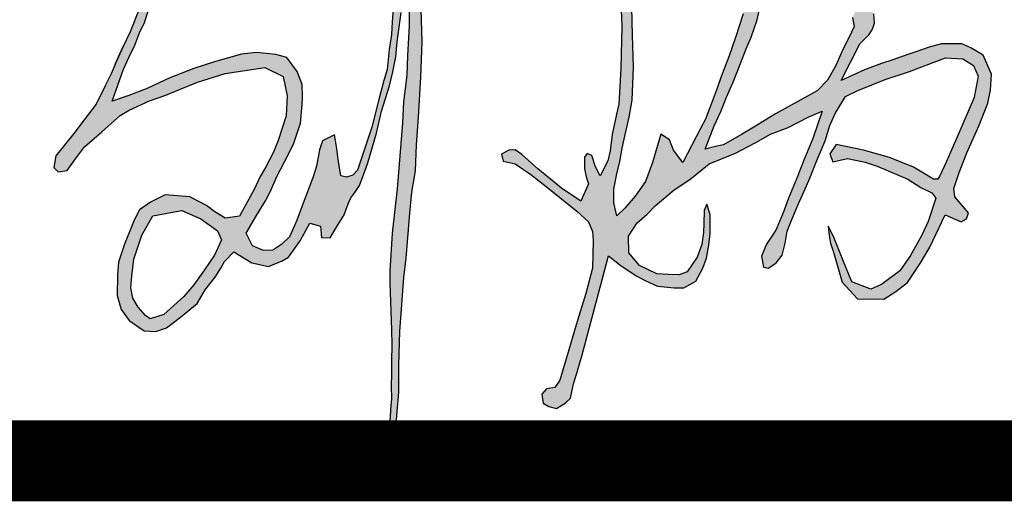
# Model space of a CAD drawing. Extents: x 0 to 363820, y 0 to 4716894.
# Drawn here: x 363712 to 363724, y 4715413 to 4715419 of the extents above; entities that cross this region are included whole.
import ezdxf

# ---------------------------------------------------------------- set-up
doc = ezdxf.new("R2010")
doc.units = 0
doc.header["$LTSCALE"] = 0.5
doc.layers.get('0').update_dxf_attribs({"linetype": 'CONTINUOUS'})
doc.layers.add('00 签名', color=3, linetype='CONTINUOUS')
doc.layers.add('00 表格', color=140, linetype='CONTINUOUS')

# ---------------------------------------------------------------- blocks, each defined once
blk = doc.blocks.new('A$C6C0F377B')
h = blk.add_hatch(color=3)
h.paths.add_polyline_path([(392.799504801631, 399.0863748844713), (396.6031752750278, 406.9913191767409), (401.8952385424636, 414.4679829599336), (408.0984965269454, 423.4945228467695), (413.7180710625835, 439.1584503613412), (419.0298079283675, 453.7660558315692), (430.810268049594, 493.2543118493631), (437.1789030111395, 522.9208994307555), (447.8927369792946, 556.626383476425), (452.6951546869241, 575.2279025777243), (456.5152581647271, 595.2279025777243), (458.4228745183209, 615.2279025777243), (463.6889962988207, 654.4996791037265), (469.7257406432182, 669.348661259748), (474.5152581647271, 659.2279025777243), (474.5152581647271, 637.2279025777243), (472.0725497883977, 596.6943088341504), (471.3547055913368, 571.4593532255385), (468.4816859491402, 549.2279025777243), (466.8862845232943, 535.2279025777243), (465.5308418484638, 507.2279025777243), (458.5152581647271, 419.2279025777243), (451.8167257636087, 359.9680847057607), (448.5152581647271, 309.2279025777243), (448.4159460604424, 293.7108003648464), (450.5152581647271, 231.0563746197149), (451.0543556595221, 210.3798366580158), (450.7300870767795, 189.5246884380467), (450.892221367918, 171.9651875477284), (450.4836429539137, 155.7078130492009), (450.892221367918, 139.0528866876848), (449.9810266513377, 129.4866749481298), (448.437508197967, 109.5034520705231), (446.9426300320774, 81.29071357287467), (443.1778717888519, 51.27842871891335), (441.342511611525, 37.22790257772431), (449.4816530342214, 47.35092359827831), (451.806658770889, 55.32692788587883), (455.8016477082856, 89.43956649675965), (458.1266534449533, 122.175177639816), (460.4905714117922, 147.6991595751606), (460.5748812435195, 166.1593939140439), (460.4905714117922, 183.5402845474891), (461.7908884277567, 229.2279025777243), (464.025098961778, 258.4727250786964), (466.9953991780058, 300.8680182131939), (470.4618303254247, 326.3958412292413), (475.2058796882629, 386.7276974008419), (477.9718906977214, 414.8962634694763), (482.9474972836906, 443.1002975740703), (484.298370743636, 478.009062142577), (486.7368704844266, 514.7624438051134), (489.7558109881356, 568.2840637136251), (491.6981797977351, 615.30273382226), (489.7785097886808, 673.162854497321), (488.6500551216304, 704.7999165304936), (488.6500551216304, 742.6422446011566), (489.2434666277841, 777.2887934437022), (491.1080109775066, 824.3074635523371), (487.7712872629054, 843.9776383442804), (486.2926225261763, 862.4858861928806), (484.5152581647271, 871.2279025777243), (473.1641242817277, 874.7933453137521), (458.6563478974858, 870.0496105228085), (447.2020448981784, 846.8891775929369), (460.2506126607768, 813.2355481376871), (459.709084127564, 781.9960379675031), (457.3192246742547, 754.0156848584302), (456.0610625739209, 711.4545890213922), (452.9221426947042, 659.3945003589615), (451.5504865902476, 642.1499680941924), (450.6360491877422, 625.3125903946348), (447.7662722319365, 605.2152276498964), (445.0553868818097, 578.2420656951144), (440.4605010668747, 563.7304624216631), (434.3220967990346, 540.3363597914577), (424.2600426818244, 501.4185290960595), (417.612536739558, 481.2279025777243), (412.2815612421837, 465.3555890684947), (405.2060207705945, 443.8503305618651), (399.2621776522137, 437.2279025777243), (390.7804481961066, 434.8052214991767), (382.9871374932118, 436.4293624507263), (379.8826628571842, 455.4996341399383), (379.0180900427513, 461.4194341544062), (377.6918315398507, 472.8831398109905), (374.5152581647271, 491.2279025777243), (358.5152581647271, 483.2279025777243), (354.5247157796985, 471.2279025777243), (350.5327288919361, 449.2279025777243), (346.2186585074523, 435.2279025777243), (336.5152581647271, 409.2279025777243), (323.5389413185185, 375.2279025777243), (314.5152581647271, 355.2279025777243), (304.5152581647271, 345.2279025777243), (292.5152581647271, 337.2279025777243), (279.9021550966427, 336.8070907457732), (265.3035835092887, 343.1064632623456), (256.6131854970008, 359.8094031340443), (270.3492026543245, 383.489666284062), (282.6941075925715, 403.3614978180267), (289.1340816421434, 416.0217001447454), (297.6428892486729, 435.8147895219736), (307.8411361700855, 455.2279025777243), (319.8779859547503, 478.673569121398), (329.2201638184488, 506.8075654623099), (331.6943331034854, 531.930154453963), (332.0153590003029, 541.6135191582143), (331.5840817852877, 558.5642087417655), (324.8198391529731, 575.6397334509529), (310.8547279654304, 594.5416920823045), (296.4657942936756, 598.5114490920678), (270.5152581647271, 601.2279025777243), (250.5152581647271, 598.7196962987073), (216.001788216643, 589.1718611195683), (186.7851889277808, 579.8303526071832), (154.8220347445458, 567.1278983918019), (125.621648884844, 553.5400750511326), (100.1957493256778, 543.7971735945903), (77.76284878421575, 536.0996476653963), (93.1104807970114, 578.8547180830501), (100.4973191074096, 595.2279025777243), (108.1922125718556, 610.9258222472854), (114.2690058089793, 627.2279025777243), (121.1143155870959, 641.299168696627), (125.9544752800139, 656.2007843328174), (134.1304564909078, 677.555130395107), (136.6662368066609, 688.532939330209), (142.8662521052174, 708.13589520799), (152.7272597011179, 744.2151671899483), (163.5708011020906, 772.8158548483625), (170.8992710676976, 794.2433241074905), (175.1277333847247, 811.726003382355), (178.0850628577173, 829.0588805056177), (177.2419645427726, 875.2786058071069), (170.7598355775699, 904.1596923642792), (163.5740437880158, 923.4803288034163), (158.123088914901, 932.9409108208492), (150.8043470066041, 948.1650345833041), (144.1762971789576, 956.9630301622674), (138.5152581647271, 963.2279025777243), (132.5152581647271, 959.2279025777243), (131.2185246194713, 949.5497442129999), (136.0663399291225, 941.3432750771753), (140.813631977886, 927.7996241659857), (150.3179441327229, 901.7782222665846), (157.4120280212956, 875.6858500867384), (159.8028001724742, 847.5210353848524), (151.2842645086348, 801.9216446327046), (144.7502525700256, 769.2279025777243), (135.5280540818349, 733.6483539007604), (131.7697812099941, 715.4646773799323), (123.8478997382335, 687.0349178169854), (115.0050954916514, 661.2279025777243), (101.7684519514441, 628.5928734000772), (92.38411917211488, 608.9111753660254), (81.71695495874155, 585.6008326924639), (76.89380898280069, 573.5079336054623), (68.57307715434581, 556.6052575320937), (56.39354919316247, 532.254725781735), (40.45250567421317, 511.2279025777243), (26.59975182730705, 493.2279025777243), (2.74655489390716, 463.2279025777243), (-4.656612873077393e-10, 447.4417411126196), (5.619574535638094, 441.9624393470585), (17.96447947388515, 443.4566197795793), (28.99606834724545, 459.2404642041074), (40.88378288922831, 475.2703715297394), (64.19545128988102, 495.4168403414078), (88.51525816472713, 516.9537804033607), (100.539474023506, 524.3517020298168), (127.7423654147424, 536.7007768112235), (149.5137580479495, 544.1121422206052), (167.7117109014653, 551.7136411294341), (191.616790807806, 561.6505171665922), (228.5152581647271, 573.1026995806023), (281.6888749864884, 581.0998298125342), (306.172807309893, 569.18759492971), (311.4794296664186, 543.2279025777243), (310.1381646870868, 516.3806925191311), (299.2512614182197, 483.471079044044), (293.3430878436193, 468.2181471758522), (282.606555074919, 447.5070394864306), (275.0867666453123, 434.6182928518392), (267.8815187406726, 419.2279025777243), (258.2183149806224, 401.323804452084), (247.9260301701725, 382.5524425683543), (228.7228447105736, 380.1268000411801), (214.8105742298067, 388.6708766752854), (203.7898333971389, 396.7087458674796), (181.4153012004681, 408.5546390637755), (148.5152581647271, 411.2279025777243), (128.9773084121989, 401.4289046113845), (114.5152581647271, 391.2279025777243), (107.0475444751792, 377.2786386259831), (94.51525816472713, 345.2279025777243), (86.51525816472713, 321.2279025777243), (85.13995903730392, 304.4248590366915), (84.39738398324698, 276.9342437298037), (89.78024245379493, 258.2608294063248), (100.3935531610623, 243.5763774970546), (120.741406716872, 229.8003411972895), (136.2965706228279, 228.6211293907836), (150.5287187113427, 233.6318192980252), (169.2519866684452, 247.7055393601768), (191.3426881917985, 266.1377148614265), (202.2041600286029, 284.3571323817596), (215.3569443265442, 301.2304266049759), (222.9151943968609, 313.09417840885), (227.9997257716022, 322.0861485684291), (240.4516393416561, 334.9768157429062), (264.3729326776229, 320.2520324848592), (286.6955819013529, 315.4429993196391), (304.9065054981038, 322.9619149914943), (313.1267140661366, 328.1185659696348), (328.8644395115552, 349.5888525970513), (341.7894886519061, 373.177082637907), (355.9755645659752, 369.5260532537941), (357.3498790750746, 354.2228879071772), (368.9325686199591, 353.7253952424508), (378.4473773376085, 370.3435672363266), (387.3582779862918, 384.6016591764055)])
h.paths.add_polyline_path([(223.9463684894145, 351.2279025777243), (214.326813619351, 330.694704206544), (201.0140943303704, 311.019994775299), (186.8629048470175, 291.0508995836135), (173.6944662495516, 275.4496659995057), (146.7423983305926, 251.2279025777243), (128.5152581647271, 245.516759530874), (122.5152581647271, 250.1836727058981), (112.5152581647271, 261.2279025777243), (105.5992005752632, 273.2279025777243), (102.7132101902971, 287.2279025777243), (104.003799148486, 303.2279025777243), (106.9599919579923, 325.4970283214934), (117.6413990678266, 357.2279025777243), (132.0551375625655, 383.0421803705394), (171.0581626733765, 390.0156625681557), (196.2700449675322, 379.1146752494387), (218.4629867584445, 363.2414088314399)], flags=16)
blk.add_hatch(color=3).paths.add_polyline_path([(767.09948696848, 356.010574220214), (778.5169837605208, 373.6968307774514), (791.8379371319897, 385.2968948022462), (802.8727969969623, 396.3284788681194), (828.0814366051927, 417.6522389459424), (849.1005261270329, 431.4974146997556), (874.8896064981818, 452.5330937174149), (909.9689817596227, 466.6240986427292), (937.2316124211065, 480.969366368372), (956.5903729489073, 492.3333167003002), (980.0972510358552, 501.0307719891425), (1006.652902336791, 514.7336356993765), (1025.635585159995, 522.9132172693498), (1013.118817873299, 486.2443393841386), (1001.302470724564, 457.3498090440407), (991.7592463400215, 433.4294783435762), (980.7884295197437, 406.8590899705887), (973.3116066777147, 387.2231968245469), (963.8494494385086, 363.8137298710644), (951.0590305734659, 345.1175887123682), (944.7381941217463, 329.3311510314234), (947.250951367896, 314.6311510314699), (953.7307967134984, 313.0725723297801), (964.1014061267488, 320.3402813167777), (971.9495164961554, 330.7538354815915), (975.9740138743073, 346.5153264484834), (978.9052397268824, 362.5020007770509), (985.0301527053816, 378.3044006514829), (994.948894864996, 401.2425331035629), (1001.465902089607, 416.1937805651687), (1008.946291886386, 433.326537378598), (1015.068158456939, 448.1059600105509), (1020.421346352436, 461.3560563214123), (1024.653051354922, 471.5157150453888), (1029.37115923129, 483.1080969083123), (1035.642513617873, 503.8672181079164), (1042.805606606882, 519.6655834503472), (1056.882105775643, 542.3740531574003), (1073.325824153493, 550.3156797718257), (1109.566884343512, 565.274792483775), (1142.156474140473, 575.9765002105851), (1190.140279780142, 594.0557953608222), (1213.166591827758, 592.5500916861929), (1227.392740947544, 583.8390965871513), (1233.684848523699, 569.526169070974), (1228.587832808611, 540.8922602110542), (1206.767534175189, 490.2629700000398), (1198.81122167781, 471.8902204236947), (1191.161725815386, 454.8991994918324), (1182.630796713522, 436.4311510315165), (1179.877179142088, 432.229140592739), (1174.230796713498, 432.2311510315631), (1147.367415417684, 448.1541031450033), (1115.494434374967, 460.8234651887324), (1080.660934770131, 470.7601034922991), (1044.030796713545, 478.4311510315165), (1035.630796713522, 465.8311510314234), (1039.830796713475, 455.3311510314234), (1059.143554870039, 459.4814168359153), (1082.902389645926, 454.7646656366996), (1099.177429804928, 449.5599051218014), (1139.708408476552, 432.1347460320685), (1157.461140566156, 421.0637908878271), (1171.843100740109, 413.6917230254039), (1177.049557102378, 406.6725094704889), (1167.227031456074, 375.7608831545804), (1158.60856494552, 357.0969237508252), (1143.664809452603, 330.2638095982838), (1129.262420357787, 309.569794718409), (1104.930796713568, 291.5311510316096), (1090.416827643989, 285.2311510315631), (1065.197760624578, 295.1424603054766), (1054.223589801579, 321.9495021193288), (1041.680394625291, 353.4524144055322), (1037.173061327543, 362.467431049794), (1033.479642172344, 369.1605143491179), (1034.805900674779, 356.8440887546167), (1036.514796105213, 346.6364165204577), (1040.752986479085, 334.6042309054174), (1052.249594992027, 294.6190428261179), (1072.828574894695, 272.4353240842465), (1107.93495141482, 271.9715673327446), (1124.077041454613, 282.0121525516734), (1139.512225984596, 294.2248689644039), (1156.562268055975, 319.4396438957192), (1169.338450208772, 341.1916844826192), (1189.699274507817, 384.6496726870537), (1211.1347248893, 374.8964963394683), (1218.410014808178, 378.8938131034374), (1220.732912798761, 387.3051037255209), (1202.747842270415, 408.3933136700653), (1201.155683530029, 419.4825139483437), (1208.393358292524, 441.0098513085395), (1218.653216245119, 467.11383644538), (1235.236311557237, 503.9517218857072), (1246.608410747722, 533.3724802955985), (1250.412081221119, 550.9108552420512), (1251.634573777206, 572.3613709858619), (1240.476491851266, 597.4878010582179), (1223.770174477715, 607.3997100703418), (1212.030796713545, 612.8311510314234), (1184.730796713498, 612.8311510314234), (1168.229451656342, 608.3158078417182), (1152.084118930623, 602.6482931170613), (1142.732213009614, 599.283506333828), (1130.863982887473, 595.1466623088345), (1119.666988731828, 591.3766415007412), (1104.928981654346, 586.4831045581959), (1082.045347782783, 577.9655078775249), (1050.970689515583, 563.5998656745069), (1075.902079485706, 612.8917834295426), (1088.339887372917, 624.9831216889434), (1092.912560789613, 632.4262720418628), (1095.398079474922, 640.4448121518362), (1094.502611784614, 652.7311510315631), (1086.886029182817, 661.4910582886077), (1075.12237567897, 659.7003464184236), (1069.746164714568, 655.6692281428259), (1066.048530067434, 647.9195595418569), (1068.288901704247, 635.6265645402018), (1061.34728415776, 620.6898496486247), (1053.234084222, 604.9990345682018), (1043.630835504038, 583.5834620511159), (1032.725555583253, 563.9788964474574), (1018.830796713475, 549.8311510314234), (996.9897208062466, 537.9691097764298), (963.3632857274497, 519.0343350616749), (934.4488277287455, 501.6357422154397), (917.6995447683148, 491.5143022458069), (894.0233984806109, 477.9269590408076), (883.294648158364, 475.7255396051332), (869.5291225593537, 472.0728638160508), (881.4970652700868, 503.1380849445704), (890.5164337600581, 522.5798114559148), (897.9255344006233, 541.6148629586678), (906.4884449286619, 560.7211676666047), (912.4196415720508, 576.1378256045282), (924.3139548124745, 605.8462190970313), (930.642238838016, 621.7626635169145), (938.7184721550439, 644.6991013693623), (947.1181633836823, 683.1247935870197), (945.48044490756, 711.9442266495898), (940.3561906316318, 724.8697557803243), (925.3068857147591, 735.8781973347068), (902.1541089196689, 736.6424763870891), (886.530796713545, 730.4311510315165), (878.1307967135217, 722.0311510316096), (878.1307967135217, 709.4311510315165), (886.530796713545, 703.1311510314699), (913.013273768127, 704.107845649356), (922.9167019926244, 701.3585962126963), (924.8404253586195, 680.0311510316096), (920.1145350363804, 652.7311510315631), (909.9511469872668, 621.2311510315631), (901.4084533140995, 596.6765647931024), (890.148713187431, 567.6601761642378), (884.9914076324785, 552.3094883288722), (876.117449485464, 528.746474630665), (869.7417645094683, 512.2932324167341), (863.1621089407708, 499.7300860024989), (839.706465289928, 454.507409249898), (827.1702418881468, 470.9261091421358), (821.9884299389087, 484.5830719368532), (810.4217695989646, 492.0174838309176), (799.1793778412975, 454.3748919619247), (789.5518436250277, 429.0064737992361), (775.8352825827897, 409.3843125174753), (762.154391084332, 393.2844223319553), (751.5895585296676, 383.2995327850804), (747.5105840296019, 400.3845600211062), (747.3233189232415, 418.9020306121092), (751.4056982431794, 439.1382846869528), (755.4880775634665, 455.6586730454583), (758.6409409918124, 473.3029699428007), (763.1046601652633, 493.531157748308), (767.7420251640724, 514.8724907706492), (771.8278093046974, 537.5387085888069), (773.6868410884636, 581.5482759962324), (772.3896046236623, 624.0857491863426), (771.6473538383143, 661.2228548217099), (771.4634935522918, 689.0716509129852), (770.1662570874905, 720.0864578564651), (768.4978952303063, 756.4552513037343), (764.9773112293333, 775.0258206888102), (754.2112700195285, 786.3085154122673), (739.530796713545, 795.0523517520633), (718.530796713545, 785.0311510316096), (718.4095864903647, 770.0045678089373), (728.4299720946001, 761.8455360217486), (738.0376738861669, 758.8045445093885), (747.5412274105474, 749.7602474640589), (752.365857516299, 731.9579902670812), (754.2180796599714, 709.6648374220822), (756.1385800163262, 691.0455115991645), (758.0246685508173, 636.2718661148101), (756.9657694941852, 579.7273156146985), (754.0580531144515, 532.1564901405945), (750.8881655855803, 518.6918694667984), (745.3383087952388, 491.456109871855), (742.6927635642933, 470.0311510316096), (739.2573000659468, 456.5741946555208), (729.322197099682, 436.6252575716935), (722.8173693334684, 448.703536156565), (718.3244659872726, 463.5488333248068), (712.0391680515604, 466.4627732492518), (708.3483430449851, 461.346741700545), (708.2189598804107, 445.8016914897598), (710.6478986114962, 434.985452672001), (713.5789574161172, 425.8298999750987), (703.4131373530254, 402.7430838090368), (677.592602928984, 420.2470810823143), (662.8568657319993, 432.259869239293), (646.2089167032391, 445.6786850243807), (624.8915000851266, 464.884089039173), (615.9546579499729, 471.15081236884), (607.4977333168499, 470.7916713138111), (597.5978134907782, 465.3046873868443), (599.8482374539599, 455.9362913086079), (615.776310229674, 452.4428283185698), (636.5846251724288, 438.407519064378), (657.0070605021901, 422.4420667071827), (675.4547001644969, 407.6020510247909), (697.9432127673645, 389.5428255216684), (713.5032407018589, 375.1082359184511), (718.9851332311518, 362.0772775916848), (720.0541146070464, 349.7115858113393), (718.9611673491308, 313.1579868160188), (710.2243989292765, 279.4624431144912), (697.2588439239189, 237.713447786402), (687.5925596123561, 204.1900309710763), (675.5973783405498, 163.614677881822), (668.8590771951713, 153.9582007434219), (657.6718110968359, 152.1778597910888), (651.4426116254181, 145.0641781440936), (653.3493108912371, 132.9935817210935), (660.5967137115076, 128.4188544848002), (670.7787472037598, 126.0124173616059), (682.6145504675806, 133.2624573772773), (689.4793163603172, 139.7423606915399), (693.6753518185578, 159.0553149688058), (698.2905044197105, 173.1974062693771), (705.0991622968577, 197.6723271545488), (740.5228188366164, 329.7965052188374), (757.3402997072553, 316.268831692636), (768.828162781545, 308.8579464184586), (777.346374177374, 303.1611434528604), (790.0414891848341, 296.2894498961978), (805.907950929366, 289.4177563395351), (827.9732930323808, 286.8813946587034), (840.7413684707135, 287.1979957439471), (856.8116330201738, 295.8765337099321), (866.3451293474063, 313.3572924439795), (871.1961873429827, 326.77994930977), (874.4550865977071, 343.8612356404774), (876.0894002537243, 359.5462890993804), (875.8591695600189, 384.6976861967705), (871.8307967134751, 398.6311510314699), (867.8437366015278, 390.2311510315631), (867.5849702724954, 372.6930561894551), (866.985721932142, 361.09510890604), (865.0960467674304, 344.90408907854), (858.6575319260592, 327.7451168890111), (845.1982780037215, 308.3311510314234), (834.5888585197972, 304.3549513663165), (820.5235466165468, 304.8207784406841), (804.6672993322136, 305.8209958816878), (781.9231009513605, 316.8879178911448), (767.6296661002561, 333.6052618157119)])
at = {"color": 3, "linetype": 'Continuous'}
for points in [[(2.74655489390716, 463.2279025777243), (2.74655489390716, 463.2279025777243), (-4.656612873077393e-10, 447.4417411126196), (5.619574535638094, 441.9624393470585), (17.96447947388515, 443.4566197795793), (17.96447947388515, 443.4566197795793), (28.99606834724545, 459.2404642041074), (28.99606834724545, 459.2404642041074), (40.88378288922831, 475.2703715297394), (64.19545128988102, 495.4168403414078), (64.19545128988102, 495.4168403414078), (88.51525816472713, 516.9537804033607), (100.539474023506, 524.3517020298168), (127.7423654147424, 536.7007768112235), (127.7423654147424, 536.7007768112235), (149.5137580479495, 544.1121422206052), (149.5137580479495, 544.1121422206052), (167.7117109014653, 551.7136411294341), (167.7117109014653, 551.7136411294341), (167.7117109014653, 551.7136411294341), (167.7117109014653, 551.7136411294341), (167.7117109014653, 551.7136411294341), (191.616790807806, 561.6505171665922), (191.616790807806, 561.6505171665922), (228.5152581647271, 573.1026995806023), (228.5152581647271, 573.1026995806023), (228.5152581647271, 573.1026995806023), (281.6888749864884, 581.0998298125342), (281.6888749864884, 581.0998298125342), (306.172807309893, 569.18759492971), (306.172807309893, 569.18759492971), (311.4794296664186, 543.2279025777243), (311.4794296664186, 543.2279025777243), (310.1381646870868, 516.3806925191311), (310.1381646870868, 516.3806925191311), (299.2512614182197, 483.471079044044), (299.2512614182197, 483.471079044044), (299.2512614182197, 483.471079044044), (299.2512614182197, 483.471079044044), (299.2512614182197, 483.471079044044), (293.3430878436193, 468.2181471758522), (293.3430878436193, 468.2181471758522), (282.606555074919, 447.5070394864306), (275.0867666453123, 434.6182928518392), (275.0867666453123, 434.6182928518392), (267.8815187406726, 419.2279025777243), (267.8815187406726, 419.2279025777243), (258.2183149806224, 401.323804452084), (258.2183149806224, 401.323804452084), (247.9260301701725, 382.5524425683543), (228.7228447105736, 380.1268000411801), (214.8105742298067, 388.6708766752854), (214.8105742298067, 388.6708766752854), (203.7898333971389, 396.7087458674796), (181.4153012004681, 408.5546390637755), (148.5152581647271, 411.2279025777243), (128.9773084121989, 401.4289046113845), (114.5152581647271, 391.2279025777243), (107.0475444751792, 377.2786386259831), (94.51525816472713, 345.2279025777243), (94.51525816472713, 345.2279025777243), (86.51525816472713, 321.2279025777243), (86.51525816472713, 321.2279025777243), (85.13995903730392, 304.4248590366915), (85.13995903730392, 304.4248590366915), (84.39738398324698, 276.9342437298037), (89.78024245379493, 258.2608294063248), (89.78024245379493, 258.2608294063248), (100.3935531610623, 243.5763774970546), (120.741406716872, 229.8003411972895), (120.741406716872, 229.8003411972895), (120.741406716872, 229.8003411972895), (136.2965706228279, 228.6211293907836), (150.5287187113427, 233.6318192980252), (150.5287187113427, 233.6318192980252), (169.2519866684452, 247.7055393601768), (169.2519866684452, 247.7055393601768), (191.3426881917985, 266.1377148614265), (202.2041600286029, 284.3571323817596), (202.2041600286029, 284.3571323817596), (215.3569443265442, 301.2304266049759), (222.9151943968609, 313.09417840885), (222.9151943968609, 313.09417840885), (227.9997257716022, 322.0861485684291), (240.4516393416561, 334.9768157429062), (240.4516393416561, 334.9768157429062), (240.4516393416561, 334.9768157429062), (264.3729326776229, 320.2520324848592), (286.6955819013529, 315.4429993196391), (304.9065054981038, 322.9619149914943), (313.1267140661366, 328.1185659696348), (328.8644395115552, 349.5888525970513), (328.8644395115552, 349.5888525970513), (341.7894886519061, 373.177082637907), (341.7894886519061, 373.177082637907), (355.9755645659752, 369.5260532537941), (357.3498790750746, 354.2228879071772), (368.9325686199591, 353.7253952424508), (378.4473773376085, 370.3435672363266), (387.3582779862918, 384.6016591764055), (387.3582779862918, 384.6016591764055), (392.799504801631, 399.0863748844713), (392.799504801631, 399.0863748844713), (396.6031752750278, 406.9913191767409), (396.6031752750278, 406.9913191767409), (401.8952385424636, 414.4679829599336), (408.0984965269454, 423.4945228467695), (413.7180710625835, 439.1584503613412), (419.0298079283675, 453.7660558315692), (419.0298079283675, 453.7660558315692), (419.0298079283675, 453.7660558315692), (430.810268049594, 493.2543118493631), (430.810268049594, 493.2543118493631), (437.1789030111395, 522.9208994307555), (437.1789030111395, 522.9208994307555), (437.1789030111395, 522.9208994307555), (437.1789030111395, 522.9208994307555), (447.8927369792946, 556.626383476425), (452.6951546869241, 575.2279025777243), (456.5152581647271, 595.2279025777243), (456.5152581647271, 595.2279025777243), (456.5152581647271, 595.2279025777243), (458.4228745183209, 615.2279025777243), (458.4228745183209, 615.2279025777243), (463.6889962988207, 654.4996791037265)], [(474.5152581647271, 659.2279025777243), (474.5152581647271, 637.2279025777243), (474.5152581647271, 637.2279025777243), (474.5152581647271, 637.2279025777243), (472.0725497883977, 596.6943088341504), (471.3547055913368, 571.4593532255385), (471.3547055913368, 571.4593532255385), (468.4816859491402, 549.2279025777243), (468.4816859491402, 549.2279025777243), (468.4816859491402, 549.2279025777243), (466.8862845232943, 535.2279025777243), (465.5308418484638, 507.2279025777243), (465.5308418484638, 507.2279025777243), (458.5152581647271, 419.2279025777243), (458.5152581647271, 419.2279025777243), (451.8167257636087, 359.9680847057607), (451.8167257636087, 359.9680847057607), (448.5152581647271, 309.2279025777243), (448.5152581647271, 309.2279025777243), (448.4159460604424, 293.7108003648464), (450.5152581647271, 231.0563746197149), (450.5152581647271, 231.0563746197149), (451.0543556595221, 210.3798366580158), (451.0543556595221, 210.3798366580158), (450.7300870767795, 189.5246884380467), (450.7300870767795, 189.5246884380467), (450.892221367918, 171.9651875477284), (450.892221367918, 171.9651875477284), (450.4836429539137, 155.7078130492009), (450.892221367918, 139.0528866876848), (450.892221367918, 139.0528866876848), (449.9810266513377, 129.4866749481298), (448.437508197967, 109.5034520705231), (448.437508197967, 109.5034520705231), (446.9426300320774, 81.29071357287467), (446.9426300320774, 81.29071357287467), (443.1778717888519, 51.27842871891335), (443.1778717888519, 51.27842871891335), (441.342511611525, 37.22790257772431), (441.342511611525, 37.22790257772431), (449.4816530342214, 47.35092359827831), (451.806658770889, 55.32692788587883), (455.8016477082856, 89.43956649675965), (458.1266534449533, 122.175177639816), (458.1266534449533, 122.175177639816), (458.1266534449533, 122.175177639816), (458.1266534449533, 122.175177639816), (460.4905714117922, 147.6991595751606), (460.4905714117922, 147.6991595751606), (460.5748812435195, 166.1593939140439), (460.5748812435195, 166.1593939140439), (460.4905714117922, 183.5402845474891), (460.4905714117922, 183.5402845474891), (460.4905714117922, 183.5402845474891), (461.7908884277567, 229.2279025777243), (461.7908884277567, 229.2279025777243), (461.7908884277567, 229.2279025777243), (464.025098961778, 258.4727250786964), (464.025098961778, 258.4727250786964), (464.025098961778, 258.4727250786964), (466.9953991780058, 300.8680182131939), (466.9953991780058, 300.8680182131939), (466.9953991780058, 300.8680182131939), (466.9953991780058, 300.8680182131939), (466.9953991780058, 300.8680182131939), (470.4618303254247, 326.3958412292413), (470.4618303254247, 326.3958412292413), (470.4618303254247, 326.3958412292413), (475.2058796882629, 386.7276974008419), (475.2058796882629, 386.7276974008419), (477.9718906977214, 414.8962634694763), (477.9718906977214, 414.8962634694763), (482.9474972836906, 443.1002975740703), (482.9474972836906, 443.1002975740703), (482.9474972836906, 443.1002975740703), (482.9474972836906, 443.1002975740703), (484.298370743636, 478.009062142577), (484.298370743636, 478.009062142577), (484.298370743636, 478.009062142577), (486.7368704844266, 514.7624438051134), (486.7368704844266, 514.7624438051134), (486.7368704844266, 514.7624438051134), (486.7368704844266, 514.7624438051134), (489.7558109881356, 568.2840637136251), (489.7558109881356, 568.2840637136251), (491.6981797977351, 615.30273382226), (491.6981797977351, 615.30273382226), (489.7785097886808, 673.162854497321)], [(452.9221426947042, 659.3945003589615), (451.5504865902476, 642.1499680941924), (451.5504865902476, 642.1499680941924), (451.5504865902476, 642.1499680941924), (450.6360491877422, 625.3125903946348), (450.6360491877422, 625.3125903946348), (447.7662722319365, 605.2152276498964), (445.0553868818097, 578.2420656951144), (445.0553868818097, 578.2420656951144), (440.4605010668747, 563.7304624216631), (440.4605010668747, 563.7304624216631), (440.4605010668747, 563.7304624216631), (434.3220967990346, 540.3363597914577), (424.2600426818244, 501.4185290960595), (424.2600426818244, 501.4185290960595), (424.2600426818244, 501.4185290960595), (417.612536739558, 481.2279025777243), (417.612536739558, 481.2279025777243), (412.2815612421837, 465.3555890684947), (412.2815612421837, 465.3555890684947), (405.2060207705945, 443.8503305618651), (399.2621776522137, 437.2279025777243), (390.7804481961066, 434.8052214991767), (382.9871374932118, 436.4293624507263), (379.8826628571842, 455.4996341399383), (379.8826628571842, 455.4996341399383), (379.0180900427513, 461.4194341544062), (377.6918315398507, 472.8831398109905), (374.5152581647271, 491.2279025777243), (358.5152581647271, 483.2279025777243), (354.5247157796985, 471.2279025777243), (350.5327288919361, 449.2279025777243), (346.2186585074523, 435.2279025777243), (346.2186585074523, 435.2279025777243), (346.2186585074523, 435.2279025777243), (336.5152581647271, 409.2279025777243), (323.5389413185185, 375.2279025777243), (323.5389413185185, 375.2279025777243), (323.5389413185185, 375.2279025777243), (314.5152581647271, 355.2279025777243), (304.5152581647271, 345.2279025777243), (304.5152581647271, 345.2279025777243), (292.5152581647271, 337.2279025777243), (279.9021550966427, 336.8070907457732), (265.3035835092887, 343.1064632623456), (256.6131854970008, 359.8094031340443), (270.3492026543245, 383.489666284062), (270.3492026543245, 383.489666284062), (282.6941075925715, 403.3614978180267), (289.1340816421434, 416.0217001447454), (289.1340816421434, 416.0217001447454), (297.6428892486729, 435.8147895219736), (307.8411361700855, 455.2279025777243), (307.8411361700855, 455.2279025777243), (319.8779859547503, 478.673569121398), (319.8779859547503, 478.673569121398), (329.2201638184488, 506.8075654623099), (329.2201638184488, 506.8075654623099), (331.6943331034854, 531.930154453963), (332.0153590003029, 541.6135191582143), (331.5840817852877, 558.5642087417655), (331.5840817852877, 558.5642087417655), (324.8198391529731, 575.6397334509529), (324.8198391529731, 575.6397334509529), (310.8547279654304, 594.5416920823045), (296.4657942936756, 598.5114490920678), (296.4657942936756, 598.5114490920678), (270.5152581647271, 601.2279025777243), (270.5152581647271, 601.2279025777243), (250.5152581647271, 598.7196962987073), (250.5152581647271, 598.7196962987073), (216.001788216643, 589.1718611195683), (216.001788216643, 589.1718611195683), (186.7851889277808, 579.8303526071832), (186.7851889277808, 579.8303526071832), (154.8220347445458, 567.1278983918019), (154.8220347445458, 567.1278983918019), (154.8220347445458, 567.1278983918019), (125.621648884844, 553.5400750511326), (100.1957493256778, 543.7971735945903), (100.1957493256778, 543.7971735945903), (77.76284878421575, 536.0996476653963), (93.1104807970114, 578.8547180830501), (93.1104807970114, 578.8547180830501), (93.1104807970114, 578.8547180830501), (100.4973191074096, 595.2279025777243), (100.4973191074096, 595.2279025777243), (108.1922125718556, 610.9258222472854), (108.1922125718556, 610.9258222472854), (114.2690058089793, 627.2279025777243), (121.1143155870959, 641.299168696627), (121.1143155870959, 641.299168696627), (125.9544752800139, 656.2007843328174)], [(115.0050954916514, 661.2279025777243), (101.7684519514441, 628.5928734000772), (101.7684519514441, 628.5928734000772), (101.7684519514441, 628.5928734000772), (92.38411917211488, 608.9111753660254), (92.38411917211488, 608.9111753660254), (81.71695495874155, 585.6008326924639), (92.38411917211488, 608.9111753660254), (81.71695495874155, 585.6008326924639), (76.89380898280069, 573.5079336054623), (68.57307715434581, 556.6052575320937), (68.57307715434581, 556.6052575320937), (56.39354919316247, 532.254725781735), (56.39354919316247, 532.254725781735), (40.45250567421317, 511.2279025777243), (40.45250567421317, 511.2279025777243), (40.45250567421317, 511.2279025777243), (40.45250567421317, 511.2279025777243), (26.59975182730705, 493.2279025777243), (2.74655489390716, 463.2279025777243), (2.74655489390716, 463.2279025777243)], [(599.8482374539599, 455.9362913086079), (599.8482374539599, 455.9362913086079), (615.776310229674, 452.4428283185698), (636.5846251724288, 438.407519064378), (657.0070605021901, 422.4420667071827), (657.0070605021901, 422.4420667071827), (675.4547001644969, 407.6020510247909), (697.9432127673645, 389.5428255216684), (713.5032407018589, 375.1082359184511), (713.5032407018589, 375.1082359184511), (713.5032407018589, 375.1082359184511), (718.9851332311518, 362.0772775916848), (718.9851332311518, 362.0772775916848), (720.0541146070464, 349.7115858113393), (720.0541146070464, 349.7115858113393), (720.0541146070464, 349.7115858113393), (718.9611673491308, 313.1579868160188), (718.9611673491308, 313.1579868160188), (710.2243989292765, 279.4624431144912), (710.2243989292765, 279.4624431144912), (697.2588439239189, 237.713447786402), (697.2588439239189, 237.713447786402), (697.2588439239189, 237.713447786402), (687.5925596123561, 204.1900309710763), (687.5925596123561, 204.1900309710763), (687.5925596123561, 204.1900309710763), (687.5925596123561, 204.1900309710763), (675.5973783405498, 163.614677881822), (675.5973783405498, 163.614677881822), (668.8590771951713, 153.9582007434219), (668.8590771951713, 153.9582007434219), (657.6718110968359, 152.1778597910888), (651.4426116254181, 145.0641781440936), (653.3493108912371, 132.9935817210935), (653.3493108912371, 132.9935817210935), (660.5967137115076, 128.4188544848002), (660.5967137115076, 128.4188544848002), (670.7787472037598, 126.0124173616059), (670.7787472037598, 126.0124173616059), (670.7787472037598, 126.0124173616059), (682.6145504675806, 133.2624573772773), (689.4793163603172, 139.7423606915399), (689.4793163603172, 139.7423606915399), (693.6753518185578, 159.0553149688058), (693.6753518185578, 159.0553149688058), (698.2905044197105, 173.1974062693771), (705.0991622968577, 197.6723271545488), (705.0991622968577, 197.6723271545488), (705.0991622968577, 197.6723271545488), (740.5228188366164, 329.7965052188374), (757.3402997072553, 316.268831692636), (757.3402997072553, 316.268831692636), (768.828162781545, 308.8579464184586), (768.828162781545, 308.8579464184586), (777.346374177374, 303.1611434528604), (790.0414891848341, 296.2894498961978), (790.0414891848341, 296.2894498961978), (805.907950929366, 289.4177563395351), (805.907950929366, 289.4177563395351), (827.9732930323808, 286.8813946587034), (827.9732930323808, 286.8813946587034), (840.7413684707135, 287.1979957439471), (856.8116330201738, 295.8765337099321), (866.3451293474063, 313.3572924439795), (871.1961873429827, 326.77994930977), (874.4550865977071, 343.8612356404774), (874.4550865977071, 343.8612356404774), (876.0894002537243, 359.5462890993804), (876.0894002537243, 359.5462890993804), (875.8591695600189, 384.6976861967705), (871.8307967134751, 398.6311510314699), (867.8437366015278, 390.2311510315631), (867.5849702724954, 372.6930561894551), (866.985721932142, 361.09510890604), (866.985721932142, 361.09510890604), (865.0960467674304, 344.90408907854), (858.6575319260592, 327.7451168890111), (845.1982780037215, 308.3311510314234), (834.5888585197972, 304.3549513663165), (820.5235466165468, 304.8207784406841), (804.6672993322136, 305.8209958816878), (804.6672993322136, 305.8209958816878), (781.9231009513605, 316.8879178911448), (781.9231009513605, 316.8879178911448), (767.6296661002561, 333.6052618157119), (767.6296661002561, 333.6052618157119), (767.09948696848, 356.010574220214), (767.09948696848, 356.010574220214), (767.09948696848, 356.010574220214), (778.5169837605208, 373.6968307774514), (791.8379371319897, 385.2968948022462), (791.8379371319897, 385.2968948022462), (802.8727969969623, 396.3284788681194), (828.0814366051927, 417.6522389459424), (828.0814366051927, 417.6522389459424), (828.0814366051927, 417.6522389459424), (849.1005261270329, 431.4974146997556), (849.1005261270329, 431.4974146997556), (849.1005261270329, 431.4974146997556), (849.1005261270329, 431.4974146997556), (849.1005261270329, 431.4974146997556), (849.1005261270329, 431.4974146997556), (849.1005261270329, 431.4974146997556), (874.8896064981818, 452.5330937174149), (874.8896064981818, 452.5330937174149), (874.8896064981818, 452.5330937174149), (909.9689817596227, 466.6240986427292), (937.2316124211065, 480.969366368372), (937.2316124211065, 480.969366368372), (937.2316124211065, 480.969366368372), (956.5903729489073, 492.3333167003002), (956.5903729489073, 492.3333167003002), (980.0972510358552, 501.0307719891425), (1006.652902336791, 514.7336356993765), (1006.652902336791, 514.7336356993765), (1025.635585159995, 522.9132172693498), (1013.118817873299, 486.2443393841386), (1001.302470724564, 457.3498090440407), (1001.302470724564, 457.3498090440407), (991.7592463400215, 433.4294783435762), (991.7592463400215, 433.4294783435762), (991.7592463400215, 433.4294783435762), (980.7884295197437, 406.8590899705887), (980.7884295197437, 406.8590899705887), (980.7884295197437, 406.8590899705887), (973.3116066777147, 387.2231968245469), (973.3116066777147, 387.2231968245469), (973.3116066777147, 387.2231968245469), (963.8494494385086, 363.8137298710644), (963.8494494385086, 363.8137298710644), (951.0590305734659, 345.1175887123682), (944.7381941217463, 329.3311510314234), (947.250951367896, 314.6311510314699), (953.7307967134984, 313.0725723297801), (953.7307967134984, 313.0725723297801), (964.1014061267488, 320.3402813167777), (971.9495164961554, 330.7538354815915), (975.9740138743073, 346.5153264484834), (975.9740138743073, 346.5153264484834), (975.9740138743073, 346.5153264484834), (978.9052397268824, 362.5020007770509), (978.9052397268824, 362.5020007770509), (985.0301527053816, 378.3044006514829), (994.948894864996, 401.2425331035629), (994.948894864996, 401.2425331035629), (1001.465902089607, 416.1937805651687), (1008.946291886386, 433.326537378598), (1015.068158456939, 448.1059600105509), (1015.068158456939, 448.1059600105509), (1020.421346352436, 461.3560563214123), (1020.421346352436, 461.3560563214123), (1024.653051354922, 471.5157150453888), (1024.653051354922, 471.5157150453888), (1029.37115923129, 483.1080969083123), (1035.642513617873, 503.8672181079164), (1035.642513617873, 503.8672181079164), (1035.642513617873, 503.8672181079164), (1042.805606606882, 519.6655834503472), (1056.882105775643, 542.3740531574003), (1056.882105775643, 542.3740531574003), (1056.882105775643, 542.3740531574003), (1073.325824153493, 550.3156797718257), (1109.566884343512, 565.274792483775), (1109.566884343512, 565.274792483775), (1142.156474140473, 575.9765002105851), (1142.156474140473, 575.9765002105851), (1190.140279780142, 594.0557953608222), (1190.140279780142, 594.0557953608222), (1190.140279780142, 594.0557953608222), (1213.166591827758, 592.5500916861929), (1227.392740947544, 583.8390965871513), (1227.392740947544, 583.8390965871513), (1233.684848523699, 569.526169070974), (1228.587832808611, 540.8922602110542), (1206.767534175189, 490.2629700000398), (1206.767534175189, 490.2629700000398), (1198.81122167781, 471.8902204236947), (1198.81122167781, 471.8902204236947), (1191.161725815386, 454.8991994918324), (1182.630796713522, 436.4311510315165), (1182.630796713522, 436.4311510315165), (1179.877179142088, 432.229140592739), (1179.877179142088, 432.229140592739), (1174.230796713498, 432.2311510315631), (1147.367415417684, 448.1541031450033), (1115.494434374967, 460.8234651887324), (1115.494434374967, 460.8234651887324), (1080.660934770131, 470.7601034922991), (1044.030796713545, 478.4311510315165), (1035.630796713522, 465.8311510314234), (1039.830796713475, 455.3311510314234), (1059.143554870039, 459.4814168359153), (1082.902389645926, 454.7646656366996), (1082.902389645926, 454.7646656366996), (1099.177429804928, 449.5599051218014), (1099.177429804928, 449.5599051218014), (1099.177429804928, 449.5599051218014), (1139.708408476552, 432.1347460320685), (1139.708408476552, 432.1347460320685), (1157.461140566156, 421.0637908878271), (1157.461140566156, 421.0637908878271), (1157.461140566156, 421.0637908878271), (1157.461140566156, 421.0637908878271), (1171.843100740109, 413.6917230254039), (1177.049557102378, 406.6725094704889), (1177.049557102378, 406.6725094704889), (1167.227031456074, 375.7608831545804), (1167.227031456074, 375.7608831545804), (1167.227031456074, 375.7608831545804), (1158.60856494552, 357.0969237508252), (1158.60856494552, 357.0969237508252), (1143.664809452603, 330.2638095982838), (1129.262420357787, 309.569794718409), (1129.262420357787, 309.569794718409), (1104.930796713568, 291.5311510316096), (1104.930796713568, 291.5311510316096), (1090.416827643989, 285.2311510315631), (1065.197760624578, 295.1424603054766), (1065.197760624578, 295.1424603054766), (1065.197760624578, 295.1424603054766), (1054.223589801579, 321.9495021193288), (1054.223589801579, 321.9495021193288), (1054.223589801579, 321.9495021193288), (1054.223589801579, 321.9495021193288), (1054.223589801579, 321.9495021193288), (1054.223589801579, 321.9495021193288), (1041.680394625291, 353.4524144055322), (1037.173061327543, 362.467431049794), (1033.479642172344, 369.1605143491179), (1034.805900674779, 356.8440887546167), (1034.805900674779, 356.8440887546167), (1036.514796105213, 346.6364165204577), (1040.752986479085, 334.6042309054174), (1040.752986479085, 334.6042309054174), (1040.752986479085, 334.6042309054174), (1052.249594992027, 294.6190428261179), (1072.828574894695, 272.4353240842465), (1107.93495141482, 271.9715673327446), (1107.93495141482, 271.9715673327446), (1124.077041454613, 282.0121525516734), (1124.077041454613, 282.0121525516734), (1124.077041454613, 282.0121525516734), (1139.512225984596, 294.2248689644039), (1156.562268055975, 319.4396438957192), (1156.562268055975, 319.4396438957192), (1169.338450208772, 341.1916844826192), (1169.338450208772, 341.1916844826192), (1189.699274507817, 384.6496726870537), (1211.1347248893, 374.8964963394683), (1218.410014808178, 378.8938131034374), (1220.732912798761, 387.3051037255209), (1202.747842270415, 408.3933136700653), (1201.155683530029, 419.4825139483437), (1208.393358292524, 441.0098513085395), (1218.653216245119, 467.11383644538), (1218.653216245119, 467.11383644538), (1218.653216245119, 467.11383644538), (1218.653216245119, 467.11383644538), (1218.653216245119, 467.11383644538), (1218.653216245119, 467.11383644538), (1235.236311557237, 503.9517218857072), (1235.236311557237, 503.9517218857072), (1246.608410747722, 533.3724802955985), (1246.608410747722, 533.3724802955985), (1250.412081221119, 550.9108552420512), (1251.634573777206, 572.3613709858619), (1240.476491851266, 597.4878010582179), (1223.770174477715, 607.3997100703418), (1212.030796713545, 612.8311510314234), (1212.030796713545, 612.8311510314234), (1184.730796713498, 612.8311510314234), (1184.730796713498, 612.8311510314234), (1168.229451656342, 608.3158078417182), (1152.084118930623, 602.6482931170613), (1142.732213009614, 599.283506333828), (1142.732213009614, 599.283506333828), (1142.732213009614, 599.283506333828), (1130.863982887473, 595.1466623088345), (1119.666988731828, 591.3766415007412), (1104.928981654346, 586.4831045581959), (1082.045347782783, 577.9655078775249), (1050.970689515583, 563.5998656745069), (1075.902079485706, 612.8917834295426), (1088.339887372917, 624.9831216889434), (1092.912560789613, 632.4262720418628), (1095.398079474922, 640.4448121518362), (1094.502611784614, 652.7311510315631)], [(1066.048530067434, 647.9195595418569), (1068.288901704247, 635.6265645402018), (1061.34728415776, 620.6898496486247), (1053.234084222, 604.9990345682018), (1043.630835504038, 583.5834620511159), (1043.630835504038, 583.5834620511159), (1043.630835504038, 583.5834620511159), (1032.725555583253, 563.9788964474574), (1032.725555583253, 563.9788964474574), (1032.725555583253, 563.9788964474574), (1018.830796713475, 549.8311510314234), (996.9897208062466, 537.9691097764298), (996.9897208062466, 537.9691097764298), (963.3632857274497, 519.0343350616749), (963.3632857274497, 519.0343350616749), (963.3632857274497, 519.0343350616749), (934.4488277287455, 501.6357422154397), (934.4488277287455, 501.6357422154397), (917.6995447683148, 491.5143022458069), (917.6995447683148, 491.5143022458069), (894.0233984806109, 477.9269590408076), (883.294648158364, 475.7255396051332), (869.5291225593537, 472.0728638160508), (881.4970652700868, 503.1380849445704), (890.5164337600581, 522.5798114559148), (897.9255344006233, 541.6148629586678), (897.9255344006233, 541.6148629586678), (897.9255344006233, 541.6148629586678), (906.4884449286619, 560.7211676666047), (906.4884449286619, 560.7211676666047), (906.4884449286619, 560.7211676666047), (912.4196415720508, 576.1378256045282), (924.3139548124745, 605.8462190970313), (924.3139548124745, 605.8462190970313), (930.642238838016, 621.7626635169145), (938.7184721550439, 644.6991013693623), (947.1181633836823, 683.1247935870197)], [(920.1145350363804, 652.7311510315631), (909.9511469872668, 621.2311510315631), (909.9511469872668, 621.2311510315631), (909.9511469872668, 621.2311510315631), (909.9511469872668, 621.2311510315631), (901.4084533140995, 596.6765647931024), (890.148713187431, 567.6601761642378), (884.9914076324785, 552.3094883288722), (884.9914076324785, 552.3094883288722), (876.117449485464, 528.746474630665), (869.7417645094683, 512.2932324167341), (863.1621089407708, 499.7300860024989), (839.706465289928, 454.507409249898), (827.1702418881468, 470.9261091421358), (827.1702418881468, 470.9261091421358), (821.9884299389087, 484.5830719368532), (821.9884299389087, 484.5830719368532), (810.4217695989646, 492.0174838309176), (799.1793778412975, 454.3748919619247), (799.1793778412975, 454.3748919619247), (789.5518436250277, 429.0064737992361), (789.5518436250277, 429.0064737992361), (789.5518436250277, 429.0064737992361), (775.8352825827897, 409.3843125174753), (775.8352825827897, 409.3843125174753), (762.154391084332, 393.2844223319553), (751.5895585296676, 383.2995327850804), (747.5105840296019, 400.3845600211062), (747.5105840296019, 400.3845600211062), (747.5105840296019, 400.3845600211062), (747.3233189232415, 418.9020306121092), (747.3233189232415, 418.9020306121092), (751.4056982431794, 439.1382846869528), (755.4880775634665, 455.6586730454583), (755.4880775634665, 455.6586730454583), (758.6409409918124, 473.3029699428007), (758.6409409918124, 473.3029699428007), (758.6409409918124, 473.3029699428007), (758.6409409918124, 473.3029699428007), (758.6409409918124, 473.3029699428007), (763.1046601652633, 493.531157748308), (763.1046601652633, 493.531157748308), (763.1046601652633, 493.531157748308), (767.7420251640724, 514.8724907706492), (767.7420251640724, 514.8724907706492), (771.8278093046974, 537.5387085888069), (773.6868410884636, 581.5482759962324), (772.3896046236623, 624.0857491863426), (772.3896046236623, 624.0857491863426), (772.3896046236623, 624.0857491863426), (771.6473538383143, 661.2228548217099)], [(756.1385800163262, 691.0455115991645), (758.0246685508173, 636.2718661148101), (758.0246685508173, 636.2718661148101), (758.0246685508173, 636.2718661148101), (756.9657694941852, 579.7273156146985), (756.9657694941852, 579.7273156146985), (754.0580531144515, 532.1564901405945), (754.0580531144515, 532.1564901405945), (750.8881655855803, 518.6918694667984), (745.3383087952388, 491.456109871855), (742.6927635642933, 470.0311510316096), (742.6927635642933, 470.0311510316096), (739.2573000659468, 456.5741946555208), (729.322197099682, 436.6252575716935), (722.8173693334684, 448.703536156565), (718.3244659872726, 463.5488333248068), (712.0391680515604, 466.4627732492518), (708.3483430449851, 461.346741700545), (708.3483430449851, 461.346741700545), (708.2189598804107, 445.8016914897598), (710.6478986114962, 434.985452672001), (713.5789574161172, 425.8298999750987), (703.4131373530254, 402.7430838090368), (677.592602928984, 420.2470810823143), (677.592602928984, 420.2470810823143), (662.8568657319993, 432.259869239293), (646.2089167032391, 445.6786850243807), (624.8915000851266, 464.884089039173), (615.9546579499729, 471.15081236884), (607.4977333168499, 470.7916713138111), (597.5978134907782, 465.3046873868443), (599.8482374539599, 455.9362913086079)], [(112.5152581647271, 261.2279025777243), (112.5152581647271, 261.2279025777243), (105.5992005752632, 273.2279025777243), (105.5992005752632, 273.2279025777243), (102.7132101902971, 287.2279025777243), (102.7132101902971, 287.2279025777243), (104.003799148486, 303.2279025777243), (104.003799148486, 303.2279025777243), (106.9599919579923, 325.4970283214934), (117.6413990678266, 357.2279025777243), (117.6413990678266, 357.2279025777243), (132.0551375625655, 383.0421803705394), (171.0581626733765, 390.0156625681557), (196.2700449675322, 379.1146752494387), (196.2700449675322, 379.1146752494387), (218.4629867584445, 363.2414088314399), (218.4629867584445, 363.2414088314399), (223.9463684894145, 351.2279025777243), (214.326813619351, 330.694704206544), (201.0140943303704, 311.019994775299), (201.0140943303704, 311.019994775299), (186.8629048470175, 291.0508995836135), (186.8629048470175, 291.0508995836135), (186.8629048470175, 291.0508995836135), (173.6944662495516, 275.4496659995057), (173.6944662495516, 275.4496659995057), (146.7423983305926, 251.2279025777243), (128.5152581647271, 245.516759530874), (122.5152581647271, 250.1836727058981), (112.5152581647271, 261.2279025777243)]]:
    blk.add_lwpolyline(points, dxfattribs=at)
blk = doc.blocks.new('市政签')
at = {"layer": '00 表格', "linetype": 'Continuous'}
blk.add_line((-38999.96099998802, 0), (0, 0), dxfattribs=at)
at = {"layer": '00 表格', "linetype": 'Continuous', "const_width": 100}
blk.add_lwpolyline([(-38999.9805792892, 0), (0.01942071079974994, 0), (0.01942071079974994, 28700), (-38999.9805792892, 28700)], close=True, dxfattribs=at)
at = {"layer": '00 签名', "xscale": 0.9266400000000001, "yscale": 0.9266400000000001, "zscale": 0.9266400000000001}
blk.add_blockref('A$C6C0F377B', (-10274.90348399431, -51.94839709624648), dxfattribs=at)

msp = doc.modelspace()

# ---------------------------------------------------------------- block references
at = {"xscale": 0.01, "yscale": 0.01, "zscale": 0.01}
msp.add_blockref('市政签', (363815.3952637682, 4715413.920661299), dxfattribs=at)

doc.saveas('drawing.dxf')
